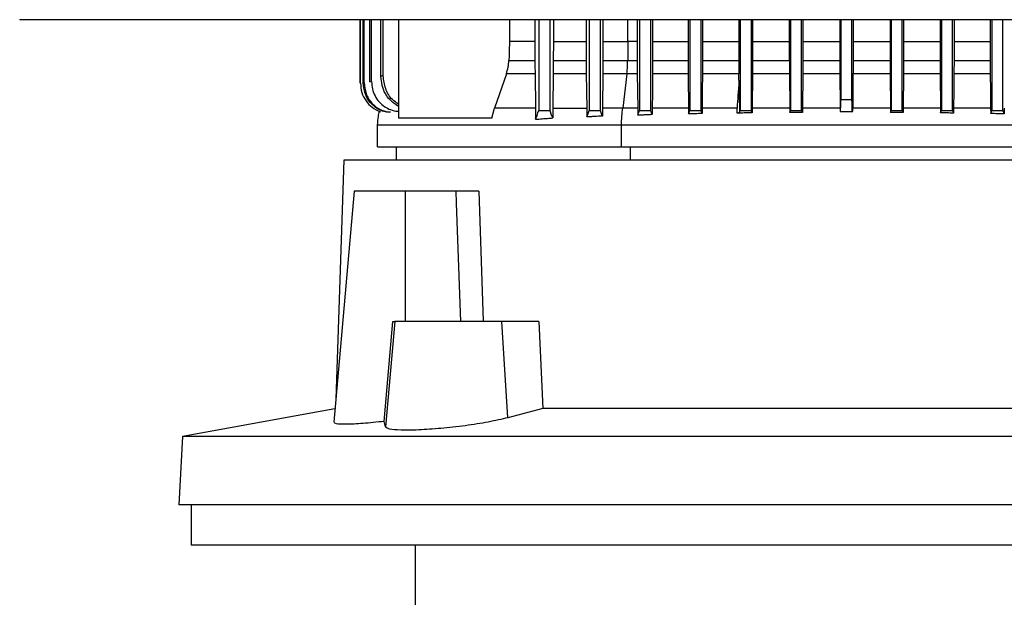
# Model space of a CAD drawing. Extents: x 0.4 to 10.6, y 0.4 to 8.1.
# Drawn here: x 8 to 8.2, y 3.7 to 3.8 of the extents above; entities that cross this region are included whole.
import ezdxf

# ---------------------------------------------------------------- set-up
doc = ezdxf.new("R2010")
doc.units = 0
doc.linetypes.add('SLD-SOLID', pattern=[0])
doc.layers.get('0').update_dxf_attribs({"linetype": 'CONTINUOUS'})

msp = doc.modelspace()

# ---------------------------------------------------------------- linework, layer by layer
at = {"color": 7, "linetype": 'SLD-SOLID'}
for p, q in [((7.960155581125193, 3.804720129996055), (7.960155581125193, 3.804656868504635)), ((8.050047056024537, 3.78787663568465), (8.050047056024537, 3.804656868504635)), ((8.05012338292058, 3.787888271105792), (8.05012338292058, 3.804656868504635)), ((8.050865739900365, 3.787999736484801), (8.050865739900365, 3.804656868504635)), ((8.051100049415824, 3.78803395831169), (8.051100049415824, 3.804656868504635)), ((8.052638760529389, 3.788248871384551), (8.052638760529389, 3.804656868504635)), ((8.053049031345461, 3.788303332977629), (8.053049031345461, 3.804656868504635)), ((8.055515875070496, 3.789763724995945), (8.055515875070496, 3.804656868504635)), ((8.056141718951805, 3.789834124182687), (8.056141718951805, 3.804656868504635)), ((8.060194988794752, 3.804656868504635), (8.060194988794752, 3.778646324536214)), ((8.089473533899833, 3.804656868504635), (8.089473533899833, 3.798896259496127)), ((8.096185790803712, 3.804656868504635), (8.096185790803712, 3.798896259496127)), ((8.097215256689013, 3.804656868504635), (8.097215256689013, 3.780650550272117)), ((8.100168013689624, 3.780650550272117), (8.100168013689624, 3.804656868504635)), ((8.101046958535978, 3.804656868504635), (8.101046958535978, 3.798896259496127)), ((8.109722142763953, 3.804656868504635), (8.109722142763953, 3.798896259496127)), ((8.11050266319176, 3.804656868504635), (8.11050266319176, 3.780650550272117)), ((8.11345541408133, 3.780650550272117), (8.11345541408133, 3.804656868504635)), ((8.114133764022752, 3.804656868504635), (8.114133764022752, 3.798896259496127)), ((8.12319493990283, 3.804656868504635), (8.12319493990283, 3.798896259496127)), ((8.123790063583465, 3.804656868504635), (8.123790063583465, 3.780650550272117)), ((8.126742820584075, 3.780650550272117), (8.126742820584075, 3.804656868504635)), ((8.127267838407914, 3.804656868504635), (8.127267838407914, 3.798896259496127)), ((8.136618243724566, 3.804656868504635), (8.136618243724566, 3.798896259496127)), ((8.13707746397517, 3.804656868504635), (8.13707746397517, 3.780650550272117)), ((8.140030220975781, 3.780650550272117), (8.140030220975781, 3.804656868504635)), ((8.140442511490745, 3.804656868504635), (8.140442511490745, 3.798896259496127)), ((8.150000001637357, 3.804656868504635), (8.150000001637357, 3.798896259496127)), ((8.150364864366876, 3.804656868504635), (8.150364864366876, 3.780650550272117)), ((8.153317621367487, 3.780650550272117), (8.153317621367487, 3.804656868504635)), ((8.153653572764325, 3.804656868504635), (8.153653572764325, 3.798896259496127)), ((8.163344911503598, 3.804656868504635), (8.163344911503598, 3.798896259496127)), ((8.163652266286343, 3.804656868504635), (8.163652266286343, 3.780650550272117)), ((8.166605023286953, 3.780650550272117), (8.166605023286953, 3.804656868504635)), ((8.166898580867974, 3.804656868504635), (8.166898580867974, 3.798896259496127)), ((8.176655660271415, 3.804656868504635), (8.176655660271415, 3.798896259496127)), ((8.176939668587748, 3.804656868504635), (8.176939668587748, 3.783536623598618)), ((8.179892424442539, 3.783536623598618), (8.179892424442539, 3.804656868504635)), ((8.180176432758872, 3.804656868504635), (8.180176432758872, 3.798896259496127)), ((8.189933511780374, 3.804656868504635), (8.189933511780374, 3.798896259496127)), ((8.190227070125275, 3.804656868504635), (8.190227070125275, 3.780650550272117)), ((8.193179825598126, 3.780650550272117), (8.193179825598126, 3.804656868504635)), ((8.193487181144748, 3.804656868504635), (8.193487181144748, 3.798896259496127)), ((8.203178519120142, 3.804656868504635), (8.203178519120142, 3.798896259496127)), ((8.203514472044741, 3.804656868504635), (8.203514472044741, 3.780650550272117)), ((8.20646722751759, 3.780650550272117), (8.20646722751759, 3.804656868504635)), ((8.206832091774869, 3.804656868504635), (8.206832091774869, 3.798896259496127)), ((8.216389581921483, 3.804656868504635), (8.216389581921483, 3.798896259496127)), ((8.216801872436445, 3.804656868504635), (8.216801872436445, 3.780650550272117)), ((8.219754629437057, 3.780650550272117), (8.219754629437057, 3.804656868504635)), ((8.096185790803712, 3.798896259496127), (8.089473533899833, 3.798896259496127)), ((8.096185790803712, 3.798896259496127), (8.096191901844229, 3.793873766405284)), ((8.101046958535978, 3.798896259496127), (8.101041489154717, 3.793873766405284)), ((8.101046958535978, 3.798896259496127), (8.109722142763953, 3.798896259496127)), ((8.109722142763953, 3.798896259496127), (8.109727526590648, 3.793873766405284)), ((8.114133764022752, 3.798896259496127), (8.11412877130265, 3.793873766405284)), ((8.120729263386535, 3.798896259496127), (8.120670035181854, 3.793873766405284)), ((8.12319493990283, 3.798896259496127), (8.120729263386535, 3.798896259496127)), ((8.12319493990283, 3.798896259496127), (8.123199889845647, 3.793873766405284)), ((8.127267838407914, 3.798896259496127), (8.127263151239838, 3.793873766405284)), ((8.127267838407914, 3.798896259496127), (8.136618243724566, 3.798896259496127)), ((8.136618243724566, 3.798896259496127), (8.13662290339296, 3.793873766405284)), ((8.140442511490745, 3.798896259496127), (8.140438016820445, 3.793873766405284)), ((8.140442511490745, 3.798896259496127), (8.150000001637357, 3.798896259496127)), ((8.150000001637357, 3.798896259496127), (8.150004477974536, 3.793873766405284)), ((8.153653572764325, 3.798896259496127), (8.153649197259316, 3.793873766405284)), ((8.153653572764325, 3.798896259496127), (8.163344911503598, 3.798896259496127)), ((8.163344911503598, 3.798896259496127), (8.163349279369807, 3.793873766405284)), ((8.166898580867974, 3.798896259496127), (8.166894261890087, 3.793873766405284)), ((8.166898580867974, 3.798896259496127), (8.176655660271415, 3.798896259496127)), ((8.176655660271415, 3.798896259496127), (8.176659976957659, 3.793873766405284)), ((8.180176432758872, 3.798896259496127), (8.180172115881659, 3.793873766405284)), ((8.180176432758872, 3.798896259496127), (8.189933511780374, 3.798896259496127)), ((8.189933511780374, 3.798896259496127), (8.189937831522139, 3.793873766405284)), ((8.193487181144748, 3.798896259496127), (8.19348281404242, 3.793873766405284)), ((8.193487181144748, 3.798896259496127), (8.203178519120142, 3.798896259496127)), ((8.203178519120142, 3.798896259496127), (8.20318289615291, 3.793873766405284)), ((8.206832091774869, 3.798896259496127), (8.206827613909931, 3.793873766405284)), ((8.206832091774869, 3.798896259496127), (8.216389581921483, 3.798896259496127)), ((8.216389581921483, 3.798896259496127), (8.216394076591783, 3.793873766405284)), ((8.08930099478191, 3.793873766405284), (8.096191901844229, 3.793873766405284)), ((8.101041489154717, 3.793873766405284), (8.109727526590648, 3.793873766405284)), ((8.11412877130265, 3.793873766405284), (8.120670035181854, 3.793873766405284)), ((8.120670035181854, 3.793873766405284), (8.123199889845647, 3.793873766405284)), ((8.127263151239838, 3.793873766405284), (8.13662290339296, 3.793873766405284)), ((8.140438016820445, 3.793873766405284), (8.150004477974536, 3.793873766405284)), ((8.153649197259316, 3.793873766405284), (8.163349279369807, 3.793873766405284)), ((8.166894261890087, 3.793873766405284), (8.176659976957659, 3.793873766405284)), ((8.180172115881659, 3.793873766405284), (8.189937831522139, 3.793873766405284)), ((8.19348281404242, 3.793873766405284), (8.20318289615291, 3.793873766405284)), ((8.206827613909931, 3.793873766405284), (8.216394076591783, 3.793873766405284)), ((8.0886403240807, 3.790392037737622), (8.08549164101011, 3.781319146992875)), ((8.096215276574203, 3.790392037737622), (8.0886403240807, 3.790392037737622)), ((8.096215276574203, 3.790392037737622), (8.09632662584344, 3.781319146992875)), ((8.101020522174707, 3.790392037737622), (8.10092022777776, 3.781319146992875)), ((8.109748163574471, 3.790392037737622), (8.101020522174707, 3.790392037737622)), ((8.109748163574471, 3.790392037737622), (8.109846930211287, 3.781319146992875)), ((8.114109625412713, 3.790392037737622), (8.11401777036272, 3.781319146992875)), ((8.120442710585706, 3.790392037737622), (8.114109625412713, 3.790392037737622)), ((8.120442710585706, 3.790392037737622), (8.119347948232495, 3.781319146992875)), ((8.123218846293328, 3.790392037737622), (8.120442710585706, 3.790392037737622)), ((8.123218846293328, 3.790392037737622), (8.123309845797648, 3.781319146992875)), ((8.136640784297509, 3.790392037737622), (8.127245160336559, 3.790392037737622)), ((8.150021662220466, 3.790392037737622), (8.14042077146411, 3.790392037737622)), ((8.150037505093003, 3.788654155591562), (8.150021662220466, 3.790392037737622)), ((8.153632401064458, 3.790392037737622), (8.153551545887394, 3.781319146992875)), ((8.163366040426181, 3.790392037737622), (8.153632401064458, 3.790392037737622)), ((8.163366040426181, 3.790392037737622), (8.163446741299474, 3.781319146992875)), ((8.16687768263717, 3.790392037737622), (8.16679784647611, 3.781319146992875)), ((8.176676545134317, 3.790392037737622), (8.16687768263717, 3.790392037737622)), ((8.176676545134317, 3.790392037737622), (8.176753095083338, 3.781687276073549)), ((8.180155547704999, 3.790392037737622), (8.180078997565008, 3.781687276073549)), ((8.189954410011179, 3.790392037737622), (8.180155547704999, 3.790392037737622)), ((8.189954410011179, 3.790392037737622), (8.190034246172237, 3.781319146992875)), ((8.193466051458286, 3.790392037737622), (8.193385351348875, 3.781319146992875)), ((8.203199690820009, 3.790392037737622), (8.193466051458286, 3.790392037737622)), ((8.203199690820009, 3.790392037737622), (8.203280547524834, 3.781319146992875)), ((8.216411318892598, 3.790392037737622), (8.206810432719521, 3.790392037737622)), ((8.050047056024537, 3.78787663568465), (8.05012338292058, 3.787888271105792)), ((8.050865739900365, 3.787999736484801), (8.051100049415824, 3.78803395831169)), ((8.052638760529389, 3.788248871384551), (8.053049043567544, 3.788303332977629)), ((8.176939668587748, 3.783536623598618), (8.179892424442539, 3.783536623598618)), ((8.084790478554444, 3.778646324536214), (8.08549164101011, 3.781319146992875)), ((8.10092022777776, 3.781319146992875), (8.109846930211287, 3.781319146992875)), ((8.11401777036272, 3.781319146992875), (8.11400023778748, 3.779195438192807)), ((8.123309845797648, 3.781319146992875), (8.123325862834841, 3.779410742372261)), ((8.127158707446382, 3.781319146992875), (8.127144523721345, 3.77957764711083)), ((8.136726733026846, 3.781319146992875), (8.13673970982138, 3.779748462915329)), ((8.14032600755883, 3.779860514954227), (8.140030220975781, 3.780650550272117)), ((8.140337801867025, 3.781319146992875), (8.14032600755883, 3.779860514954227)), ((8.149571797972891, 3.779972762546422), (8.149550772937998, 3.781319146992875)), ((8.150169586067193, 3.780128911853684), (8.150364864366876, 3.780650550272117)), ((8.153551545887394, 3.781319146992875), (8.153541343505253, 3.78005293939799)), ((8.163446738243954, 3.781319146992875), (8.16345640438229, 3.780127347427312)), ((8.16679784953163, 3.781319146992875), (8.166788516445001, 3.780160395934422)), ((8.190034247699998, 3.781319146992875), (8.190043583078266, 3.780160395934422)), ((8.193385349821114, 3.781319146992875), (8.193375688266057, 3.780127347427312)), ((8.203280549052593, 3.781319146992875), (8.203290756018015, 3.78005293939799)), ((8.203290756018015, 3.78005293939799), (8.203514472044741, 3.780650550272117)), ((8.206727757980142, 3.781319146992875), (8.206716849772821, 3.779983811307675)), ((8.216494288489681, 3.781319146992875), (8.216506085853398, 3.779860514954227)), ((8.216506085853398, 3.779860514954227), (8.216801872436445, 3.780650550272117)), ((8.220105360385382, 3.781319146992875), (8.220092389701888, 3.779748462915329)), ((8.084790478554444, 3.778646324536214), (8.060194988794752, 3.778646324536214)), ((8.054548008473594, 3.776842736482529), (8.054548008473594, 3.771025319241384)), ((8.119030510232898, 3.771025319241384), (8.119030510232898, 3.776842736482529)), ((8.05956770270788, 3.771025319241384), (8.05956770270788, 3.767526088553685)), ((8.045734653619554, 3.767526088553685), (8.043611739254755, 3.704355138309893)), ((8.31935671271418, 3.767526088553685), (8.045734653619554, 3.767526088553685)), ((8.04842090814327, 3.759323996638284), (8.043079394293338, 3.698270301935775)), ((8.061974878233316, 3.759323996638284), (8.04842090814327, 3.759323996638284)), ((8.061974890455398, 3.72487523014893), (8.061974878233316, 3.759323996638284)), ((8.075315365233983, 3.759323996638284), (8.061974878233316, 3.759323996638284)), ((8.075315365233983, 3.759323996638284), (8.075424056200598, 3.756178032980725)), ((8.081379986286075, 3.759323996638284), (8.08249375397529, 3.72487523014893)), ((8.075424056200598, 3.756178032980725), (8.076544735476638, 3.72487523014893)), ((8.056387113894758, 3.698507019201197), (8.058628130228568, 3.72487523014893)), ((8.059186911551256, 3.72487523014893), (8.056753727437385, 3.697044280543323)), ((8.058628130228568, 3.72487523014893), (8.059186911551256, 3.72487523014893)), ((8.087458296068922, 3.72487523014893), (8.059186911551256, 3.72487523014893)), ((8.08902925514329, 3.699481363501044), (8.087458296068922, 3.72487523014893)), ((8.09721190783881, 3.72487523014893), (8.087458296068922, 3.72487523014893)), ((8.09721190783881, 3.72487523014893), (8.098264314570208, 3.701903486631582)), ((8.043395102868468, 3.701878749139574), (8.003138146809148, 3.694486247871713)), ((8.098264314570208, 3.701903486631582), (8.08902925514329, 3.699481363501044)), ((8.266827051763528, 3.701903486631582), (8.098264314570208, 3.701903486631582)), ((8.056753727437385, 3.697044280543323), (8.056387113894758, 3.698507019201197)), ((8.003138146809148, 3.694486247871713), (8.002194638819743, 3.676482829182075)), ((8.361953219524587, 3.694486247871713), (8.003138146809148, 3.694486247871713)), ((8.362896727513991, 3.676482829182075), (8.002194638819743, 3.676482829182075)), ((8.00546234662646, 3.676482829182075), (8.00546234662646, 3.665820090136724)), ((8.182545683166866, 3.665820090136724), (8.00546234662646, 3.665820090136724)), ((8.064599484580308, 3.665820090136724), (8.064599484580308, 3.647775458589848)), ((8.359629019707274, 3.665820090136724), (8.182545683166866, 3.665820090136724))]:
    msp.add_line(p, q, dxfattribs=at)
at = {"color": 8, "linetype": 'SLD-SOLID'}
for p, q in [((8.120729263386535, 3.798896259496127), (8.120729263386535, 3.804656868504635)), ((8.176765362615235, 3.781319146992875), (8.166797854114911, 3.781319146992875)), ((8.190034249991637, 3.781319146992875), (8.180066730606022, 3.781319146992875)), ((8.121437074654283, 3.767526088553685), (8.121437074654283, 3.771025319241384))]:
    msp.add_line(p, q, dxfattribs=at)
at = {"color": 7, "linetype": 'SLD-SOLID', "flags": 128}
for points in [[(8.089473533899833, 3.798896259496127), (8.089387239896709, 3.796384964062381), (8.089344108172748, 3.795129414122157), (8.08930099478191, 3.793873766405284)], [(8.14042077146411, 3.790392037737622), (8.140379271387966, 3.785855690141897), (8.140358533571975, 3.78358746745571), (8.140337801867025, 3.781319146992875)], [(8.206810432719521, 3.790392037737622), (8.206769082363872, 3.785855690141897), (8.206727759507903, 3.781319146992875)], [(8.216411318892598, 3.790392037737622), (8.21645281896874, 3.785855690141897), (8.216473559840253, 3.78358746745571), (8.216494288489681, 3.781319146992875)], [(8.096353104981997, 3.778348203535689), (8.096737458875241, 3.779374467235759), (8.096976357782127, 3.780012459865614), (8.097215256689013, 3.780650550272117)], [(8.100898118033173, 3.778700786129292), (8.10051377025097, 3.779727049829361), (8.100168013689624, 3.780650550272117)], [(8.109867255532043, 3.778953538765027), (8.110032693620889, 3.779395391438485), (8.110198137820774, 3.779837146335295), (8.11050266319176, 3.780650550272117)], [(8.11400023778748, 3.779195438192807), (8.113834805809676, 3.779637193089616), (8.113669361609789, 3.780079045763074), (8.11345541408133, 3.780650550272117)], [(8.123325862834841, 3.779410742372261), (8.123472766137802, 3.779803022285054), (8.123631414860634, 3.780226786278585), (8.123790063583465, 3.780650550272117)], [(8.127144523721345, 3.77957764711083), (8.126997620418384, 3.779969927023624), (8.12687021744571, 3.780310189759546), (8.126742820584075, 3.780650550272117)], [(8.13673970982138, 3.779748462915329), (8.13687381354998, 3.780106618777882), (8.136975638762575, 3.780378535636675), (8.13707746397517, 3.780650550272117)], [(8.153541340449731, 3.78005293939799), (8.153468454069499, 3.780247612704664), (8.153393037718493, 3.780449130376714), (8.153317621367487, 3.780650550272117)], [(8.163456405910049, 3.780127347427312), (8.163517462843604, 3.780290438876599), (8.163584864564973, 3.780470445686034), (8.163652266286343, 3.780650550272117)], [(8.166788514917242, 3.780160395934422), (8.16672806144894, 3.780321922957336), (8.166666541604066, 3.780486187726402), (8.166605023286953, 3.780650550272117)], [(8.190043583078266, 3.780160395934422), (8.190104033491048, 3.780321922957336), (8.19016555180816, 3.780486187726402), (8.190227070125275, 3.780650550272117)], [(8.193375688266057, 3.780127347427312), (8.193315231742234, 3.780288874450227), (8.193254779037812, 3.780450303696493), (8.193179825598126, 3.780650550272117)], [(8.206716849772821, 3.779983811307675), (8.206653999248875, 3.780151693812726), (8.20659115178045, 3.78031947854113), (8.20646722751759, 3.780650550272117)], [(8.220092389701888, 3.779748462915329), (8.219958276806727, 3.780106618777882), (8.219856454649651, 3.780378535636675), (8.219754629437057, 3.780650550272117)]]:
    msp.add_lwpolyline(points, dxfattribs=at)
at = {"color": 7, "linetype": 'SLD-SOLID'}
for points, knots in [([(8.392143788538334, 3.804656868504635), (8.376252418760041, 3.804656868504635), (8.344405906166624, 3.804656868504635), (8.296162199666128, 3.804656868504635), (8.247600285084415, 3.804656868504635), (8.198824944973687, 3.804656868504635), (8.150277126131853, 3.804656868504636), (8.102090557670113, 3.804656868504635), (8.054407590399265, 3.804656868504636), (8.007036415095513, 3.804656868504635), (7.97576191857328, 3.804656868504635), (7.960155581125193, 3.804656868504635)], [0, 0, 0, 0, 0.1114067045076333, 0.2232604909199921, 0.3354349152158509, 0.4478008649967626, 0.5602277025844973, 0.6705795846335469, 0.7807399981430787, 0.890586709352301, 1, 1, 1, 1]), ([(8.114133764022752, 3.798896259496127), (8.11534837908717, 3.798896259496127), (8.117517353199371, 3.798896259496127), (8.119747838930426, 3.798896259496127), (8.120729263386535, 3.798896259496127)], [0, 0, 0, 0, 0.5599951873956783, 1, 1, 1, 1]), ([(8.0886403240807, 3.790392037737622), (8.08881155193316, 3.790953093897011), (8.089070157039256, 3.791800455967721), (8.089248565176451, 3.792974881789329), (8.089283483074029, 3.793573535177615), (8.08930099478191, 3.793873766405284)], [0, 0, 0, 0, 0.494146891766831, 0.7463091286587935, 1, 1, 1, 1]), ([(8.096191901844229, 3.793873766405284), (8.096192506925123, 3.793579765082243), (8.096194021904108, 3.792843655529592), (8.096201078005308, 3.79167000579596), (8.096210522910724, 3.790819899878527), (8.096215276574203, 3.790392037737622)], [0, 0, 0, 0, 0.2482908607415601, 0.6216614011675607, 1, 1, 1, 1]), ([(8.101041489154717, 3.793873766405284), (8.101040949896829, 3.793579684837361), (8.101039871389874, 3.792991526511944), (8.101034312841334, 3.791819117237882), (8.101026044426373, 3.790963488876388), (8.101020522174707, 3.790392037737622)], [0, 0, 0, 0, 0.2493238462556006, 0.4986436142062379, 1, 1, 1, 1]), ([(8.109727526590648, 3.793873766405284), (8.109728058340538, 3.793579694576473), (8.109729121892325, 3.79299152215698), (8.10973458356337, 3.791819461076336), (8.109742726862816, 3.790963501858214), (8.109748163574471, 3.790392037737622)], [0, 0, 0, 0, 0.2494393779385339, 0.498903152444636, 1, 1, 1, 1]), ([(8.11412877130265, 3.793873766405284), (8.114128275977274, 3.793579670006269), (8.114127285302885, 3.792991463172343), (8.114122231818682, 3.791820936080673), (8.11411466793931, 3.790963593018075), (8.114109625412713, 3.790392037737622)], [0, 0, 0, 0, 0.2499954877106517, 0.5000029065806544, 1, 1, 1, 1]), ([(8.120442710585706, 3.790392037737622), (8.120510017704783, 3.791034587678502), (8.12063032827697, 3.792183137075732), (8.120657891888388, 3.793356732701631), (8.120670035181854, 3.793873766405284)], [0, 0, 0, 0, 0.5594447591283643, 1, 1, 1, 1]), ([(8.123199889845647, 3.793873766405284), (8.123201000709981, 3.793349815066791), (8.12320280136826, 3.792500514854432), (8.12321006884447, 3.791339547180082), (8.12321591567855, 3.790708392206899), (8.123218846293328, 3.790392037737622)], [0, 0, 0, 0, 0.4454402184327579, 0.7220374189632532, 0.9999999999999999, 0.9999999999999999, 0.9999999999999999, 0.9999999999999999]), ([(8.127263151239838, 3.793873766405284), (8.127262687344645, 3.793579634084844), (8.127261759591761, 3.792991393221066), (8.127257014573892, 3.79182199036506), (8.127249898981814, 3.790963650912079), (8.127245160336559, 3.790392037737622)], [0, 0, 0, 0, 0.250416763148537, 0.500813283079519, 1, 1, 1, 1]), ([(8.13662290339296, 3.793873766405284), (8.13662336348784, 3.793579636789526), (8.136624283662922, 3.792991386943667), (8.136629006395596, 3.791822084180828), (8.13663607648521, 3.790963649751716), (8.136640784297509, 3.790392037737622)], [0, 0, 0, 0, 0.2504497370647429, 0.5008914822946222, 1, 1, 1, 1]), ([(8.140438016820445, 3.793873766405284), (8.140437574049633, 3.793579619416668), (8.140436688532663, 3.792991341815918), (8.140432136353335, 3.79182262565731), (8.140425312626283, 3.790963669507989), (8.14042077146411, 3.790392037737622)], [0, 0, 0, 0, 0.2506684527224953, 0.5013229496056953, 1, 1, 1, 1]), ([(8.150004477974536, 3.793873766405284), (8.150004920698603, 3.793579620962075), (8.15000580610617, 3.792991357027173), (8.15001033445055, 3.791822697535136), (8.150017135977855, 3.790963687178484), (8.150021662220466, 3.790392037737622)], [0, 0, 0, 0, 0.2506872370376912, 0.5013515044826453, 1, 1, 1, 1]), ([(8.153649197259316, 3.793873766405284), (8.153648764047006, 3.793579630015112), (8.153647897609314, 3.792991348360743), (8.153643473900392, 3.791823034289665), (8.153636824478035, 3.790963697032056), (8.153632401064458, 3.790392037737622)], [0, 0, 0, 0, 0.2508000379770918, 0.5016076425323012, 1, 1, 1, 1]), ([(8.163349279369807, 3.793873766405284), (8.163349710300196, 3.793579630657529), (8.163350572166749, 3.79299135522147), (8.163354992445452, 3.791823072736783), (8.163361626987179, 3.790963706518844), (8.163366040426181, 3.790392037737622)], [0, 0, 0, 0, 0.2508095762495973, 0.5016225126048407, 1, 1, 1, 1]), ([(8.166894261890087, 3.793873766405284), (8.16689383513838, 3.793579634946533), (8.166892981576675, 3.792991331855629), (8.166888612754754, 3.791823209001953), (8.166882048460403, 3.790963691309324), (8.16687768263717, 3.790392037737622)], [0, 0, 0, 0, 0.2508621519043912, 0.5017585673532992, 1, 1, 1, 1]), ([(8.176659976957659, 3.793873766405284), (8.176660403404403, 3.793579635161684), (8.176661256353883, 3.792991334056206), (8.17666562206181, 3.791823220304194), (8.176672182138336, 3.790963694090017), (8.176676545134317, 3.790392037737622)], [0, 0, 0, 0, 0.2508650300371105, 0.5017629976648575, 1, 1, 1, 1]), ([(8.180172115881659, 3.793873766405284), (8.180171689513779, 3.793579635161662), (8.18017083672204, 3.792991334056026), (8.18016647096472, 3.791823220303671), (8.18015991077576, 3.790963694089891), (8.180155547704999, 3.790392037737622)], [0, 0, 0, 0, 0.2508650298725641, 0.5017629974348902, 1, 1, 1, 1]), ([(8.189937831522139, 3.793873766405284), (8.189938257952788, 3.793579634946413), (8.189939110872329, 3.7929913318548), (8.189943480003457, 3.791823209002154), (8.189950044231828, 3.790963691309404), (8.189954410011179, 3.790392037737622)], [0, 0, 0, 0, 0.2508621516071775, 0.5017585671556263, 1, 1, 1, 1]), ([(8.19348281404242, 3.793873766405284), (8.193482382785373, 3.793579630657688), (8.193481520265498, 3.792991355222417), (8.193477100407582, 3.791823072734261), (8.193470465284213, 3.790963706518172), (8.193466051458286, 3.790392037737622)], [0, 0, 0, 0, 0.2508095761849981, 0.5016225120746863, 1, 1, 1, 1]), ([(8.20318289615291, 3.793873766405284), (8.203183328556802, 3.793579630014208), (8.20318419337763, 3.792991348355147), (8.203188621020413, 3.791823034300791), (8.203195268619409, 3.790963697035071), (8.203199690820009, 3.790392037737622)], [0, 0, 0, 0, 0.2508000376911904, 0.5016076444180241, 1, 1, 1, 1]), ([(8.206827613909931, 3.793873766405284), (8.206827172005449, 3.793579620961076), (8.20682628823697, 3.792991357021228), (8.206821755734747, 3.791822697551257), (8.206814957062281, 3.79096368718278), (8.206810432719521, 3.790392037737622)], [0, 0, 0, 0, 0.2506872374918633, 0.5013515079026752, 1, 1, 1, 1]), ([(8.216394076591783, 3.793873766405284), (8.216394519340254, 3.793579619416518), (8.216395404812545, 3.79299134181547), (8.216399957437448, 3.791822625666833), (8.216406779102616, 3.790963669510417), (8.216411318892598, 3.790392037737622)], [0, 0, 0, 0, 0.2506684542209734, 0.5013229526025681, 1, 1, 1, 1]), ([(8.127245160336559, 3.790392037737622), (8.127230734667648, 3.788880030844603), (8.127201883135216, 3.785855996660563), (8.127173099407377, 3.782831437015952), (8.127158707446382, 3.781319146992875)], [0, 0, 0, 0, 0.4999966273528151, 1, 1, 1, 1]), ([(8.136640784297509, 3.790392037737622), (8.136655123513929, 3.788879987700764), (8.13667663209855, 3.786611937953688), (8.136705267514792, 3.783587564700963), (8.13671957574131, 3.78207529445552), (8.136726729971324, 3.781319146992875)], [0, 0, 0, 0, 0.5000042890140676, 0.7499980646085077, 1, 1, 1, 1]), ([(8.05012338292058, 3.787888271105792), (8.05019449791272, 3.787057997808034), (8.050337672945698, 3.785386417692355), (8.05146045206746, 3.78317841584608), (8.053138106954531, 3.781331998131385), (8.054626122679098, 3.780683472767825), (8.055406328558208, 3.780343433819952)], [0, 0, 0, 0, 0.2527405300310642, 0.5088397345390863, 0.7424717223274842, 1, 1, 1, 1]), ([(8.05731293653291, 3.780191684461863), (8.056837823234243, 3.780285840967368), (8.055909063600687, 3.780469899720924), (8.05427391203735, 3.781259529136974), (8.05254771752631, 3.782752054208191), (8.051140527154667, 3.785182233813363), (8.050957480452839, 3.787059084225177), (8.050865739900365, 3.787999736484801)], [0, 0, 0, 0, 0.131663454053545, 0.2573779805426581, 0.4906106463978033, 0.7447008864007488, 1, 1, 1, 1]), ([(8.051100049415824, 3.78803395831169), (8.051198930299554, 3.787059600161769), (8.051398397538582, 3.785094078387964), (8.05296816707244, 3.782560236558639), (8.055260028504328, 3.780706309396002), (8.057120848667166, 3.780358816509156), (8.05804149478321, 3.780186893406098)], [0, 0, 0, 0, 0.2533820424709783, 0.511134351991802, 0.7581323176234717, 0.9999999999999999, 0.9999999999999999, 0.9999999999999999, 0.9999999999999999]), ([(8.053049031345461, 3.788303332977629), (8.05309445691303, 3.787645655733584), (8.05318552427636, 3.786327170665742), (8.053903882976723, 3.78449181087728), (8.05500465178997, 3.782884685833256), (8.056414581650063, 3.781642960174027), (8.05810758581966, 3.78081677041554), (8.059398463773904, 3.780433221606628), (8.060126823962491, 3.780480403276196), (8.060194988794752, 3.780484818853327)], [0, 0, 0, 0, 0.1684808818649476, 0.337763741968085, 0.4983929655941702, 0.665663717689112, 0.812642434142074, 0.9824658221996176, 1, 1, 1, 1]), ([(8.056141718951805, 3.789834124182687), (8.056035099665834, 3.789822280388958), (8.055821386743123, 3.789798540108289), (8.05561786287319, 3.789775347192825), (8.055515875070496, 3.789763724995945)], [0, 0, 0, 0, 0.49889021505378, 0.9999999999999999, 0.9999999999999999, 0.9999999999999999, 0.9999999999999999]), ([(8.060194988794752, 3.781729711138892), (8.059363141799578, 3.782281908220233), (8.057582494606807, 3.783463938315251), (8.055870727000627, 3.786392656754691), (8.055633782597443, 3.788643611828307), (8.055515875070496, 3.789763724995945)], [0, 0, 0, 0, 0.3057759906949153, 0.654542437018029, 0.9999999999999999, 0.9999999999999999, 0.9999999999999999, 0.9999999999999999]), ([(8.060194988794752, 3.782350495078653), (8.059624798159884, 3.782725473929957), (8.058107976010184, 3.783722993342843), (8.056528820396545, 3.786408946952633), (8.056271714682554, 3.788683887150469), (8.056141718951805, 3.789834124182687)], [0, 0, 0, 0, 0.2294580675847155, 0.6104047629980767, 1, 1, 1, 1]), ([(8.150037505093003, 3.788654155591562), (8.150024548574011, 3.788007510639697), (8.149998646408077, 3.786714763347575), (8.149709812796848, 3.784271288828351), (8.149612893051803, 3.782472064885852), (8.149550788215599, 3.781319146992875)], [0, 0, 0, 0, 0.2644438214999767, 0.5286657433512089, 1, 1, 1, 1]), ([(8.150037505093003, 3.788654155591562), (8.150068577453945, 3.78735939690417), (8.150131113199288, 3.784753585916538), (8.15015670843061, 3.781676882544093), (8.150169586067193, 3.780128911853684)], [0, 0, 0, 0, 0.4968736004020645, 1, 1, 1, 1]), ([(8.176753094701398, 3.781687276073549), (8.176760670938135, 3.781424819469857), (8.176775837779068, 3.780899408543745), (8.176808133311349, 3.780450036623858), (8.176842416478715, 3.780335909338195), (8.176875220552311, 3.780560086163973), (8.176903778139305, 3.781077759445171), (8.17692579207802, 3.781853595975716), (8.176937878715266, 3.782716661928933), (8.176939152028496, 3.783299981719269), (8.176939668587748, 3.783536623598618)], [0, 0, 0, 0, 0.1332842617579714, 0.2668212817710203, 0.3942603846327383, 0.5172873918257149, 0.6410389993681973, 0.7699139133341076, 0.9066583975673793, 1, 1, 1, 1]), ([(8.179995427367222, 3.780412170803674), (8.179993414362379, 3.780404272411405), (8.179980601330094, 3.78035399813839), (8.179956836610774, 3.780578351073154), (8.179928324682407, 3.781072630230096), (8.179906297163571, 3.781855103948007), (8.17989421463383, 3.782716415024657), (8.179892941093803, 3.783299910462046), (8.179892424442539, 3.783536623598618)], [0, 0, 0, 0, 0.03647523167862535, 0.2321694964170451, 0.4290163546864389, 0.6340110318754808, 0.8515251516217465, 1, 1, 1, 1]), ([(8.055035657284678, 3.780459005818188), (8.054934783795504, 3.780012264027529), (8.054666161335003, 3.778822606764767), (8.054593428543551, 3.777603833976505), (8.054548008473594, 3.776842736482529)], [0, 0, 0, 0, 0.3755214250710116, 1, 1, 1, 1]), ([(8.058041458116966, 3.780186893406098), (8.057972760446887, 3.780186227415316), (8.05783536521868, 3.780184895434838), (8.057589001458032, 3.780185648327322), (8.057420181386048, 3.780189338909314), (8.057312887644587, 3.780191684461863)], [0, 0, 0, 0, 0.2671038198805739, 0.5342072044829125, 1, 1, 1, 1]), ([(8.096326619732402, 3.781319146992875), (8.094434850254139, 3.781319146992875), (8.090651313001501, 3.781319146992875), (8.087211571897825, 3.781319146992875), (8.085491702120516, 3.781319146992875)], [0, 0, 0, 0, 0.5000002251710669, 0.9999999999999999, 0.9999999999999999, 0.9999999999999999, 0.9999999999999999]), ([(8.096326631954483, 3.781319146992875), (8.096332278830472, 3.780835494234194), (8.096343625448318, 3.779863660775756), (8.096349935337813, 3.778854922577936), (8.096353104981997, 3.778348203535689)], [0, 0, 0, 0, 0.4976704130548779, 0.9999999999999999, 0.9999999999999999, 0.9999999999999999, 0.9999999999999999]), ([(8.10092022777776, 3.781319146992875), (8.100915662598416, 3.780890267017107), (8.100906504421669, 3.780029893672741), (8.100900915081205, 3.779144718220271), (8.100898111922133, 3.778700786129292)], [0, 0, 0, 0, 0.4984812448872785, 1, 1, 1, 1]), ([(8.109846930211287, 3.781319146992875), (8.109851029656332, 3.780930932676493), (8.109859248931711, 3.780152573572213), (8.109864582256062, 3.779353877337849), (8.109867255532043, 3.778953538765027)], [0, 0, 0, 0, 0.4987599094646993, 1, 1, 1, 1]), ([(8.11050266319176, 3.780650550272117), (8.110899414339803, 3.780650201493402), (8.111883664544019, 3.780649336251993), (8.112867914921647, 3.780650096487474), (8.11345541408133, 3.780650550272117)], [0, 0, 0, 0, 0.4030998889775389, 0.9999999999999999, 0.9999999999999999, 0.9999999999999999, 0.9999999999999999]), ([(8.119347948232495, 3.781319146992875), (8.118449937859213, 3.781319146992875), (8.116653914616982, 3.781319146992875), (8.114896477780103, 3.781319146992875), (8.114017758140639, 3.781319146992875)], [0, 0, 0, 0, 0.4999993052243892, 1, 1, 1, 1]), ([(8.119030510232898, 3.776842736482529), (8.119054507136495, 3.777598535715483), (8.119102450127757, 3.779108533698177), (8.119266173375651, 3.780582796763614), (8.119347948232495, 3.781319146992875)], [0, 0, 0, 0, 0.5005299620371194, 1, 1, 1, 1]), ([(8.123309839686609, 3.781319146992875), (8.122644824287308, 3.781319146992875), (8.121314796583611, 3.781319146992875), (8.120003563332478, 3.781319146992875), (8.119347948232495, 3.781319146992875)], [0, 0, 0, 0, 0.5000011634724009, 1, 1, 1, 1]), ([(8.123790063583465, 3.780650550272117), (8.124142360983274, 3.780650216857334), (8.125126613164271, 3.780649285359607), (8.126110865623954, 3.780650055677348), (8.126742820584075, 3.780650550272117)], [0, 0, 0, 0, 0.3579340809321657, 0.9999999999999999, 0.9999999999999999, 0.9999999999999999, 0.9999999999999999]), ([(8.136726711638202, 3.781319146992875), (8.135111584667559, 3.781319146992875), (8.131881330329259, 3.781319146992875), (8.128732907054939, 3.781319146992875), (8.127158695224301, 3.781319146992875)], [0, 0, 0, 0, 0.4999999385476602, 1, 1, 1, 1]), ([(8.140325995336749, 3.779860514954227), (8.140019880795114, 3.779850997431889), (8.139407650990284, 3.779831962364777), (8.138210647669627, 3.779794648639673), (8.137323347468731, 3.779766788453372), (8.13673970982138, 3.779748462915329)], [0, 0, 0, 0, 0.2549718865151239, 0.5099443740387811, 1, 1, 1, 1]), ([(8.13707746397517, 3.780650550272117), (8.137399072732604, 3.780650289170727), (8.138052002645276, 3.780649759082838), (8.139036255341821, 3.780649574294572), (8.13969889872463, 3.780650224945902), (8.140030220975781, 3.780650550272117)], [0, 0, 0, 0, 0.3267544248793122, 0.6633766437345334, 1, 1, 1, 1]), ([(8.149550788215599, 3.781319146992875), (8.148002642075761, 3.781319146992875), (8.144906351509901, 3.781319146992875), (8.141860643037992, 3.781319146992875), (8.140337789644944, 3.781319146992875)], [0, 0, 0, 0, 0.5000002767523544, 1, 1, 1, 1]), ([(8.150169586067193, 3.780128911853684), (8.150155286709948, 3.780113452926326), (8.150126851868883, 3.780082712233938), (8.149955576709878, 3.780028315992476), (8.149719165480485, 3.779994093469227), (8.149571810194974, 3.779972762546422)], [0, 0, 0, 0, 0.2759218487220958, 0.5486815791751485, 1, 1, 1, 1]), ([(8.153541349616292, 3.78005293939799), (8.153195468368827, 3.780046005865153), (8.152503706005358, 3.780032138802111), (8.151179359693671, 3.780005337107542), (8.15020361840717, 3.779985565072254), (8.149571819361533, 3.779972762546422)], [0, 0, 0, 0, 0.2606248622410693, 0.5212496254211889, 1, 1, 1, 1]), ([(8.150364864366876, 3.780650550272117), (8.150717957220499, 3.780650216601434), (8.151702209402739, 3.780649286488875), (8.152686461861528, 3.780650056497882), (8.153317621367487, 3.780650550272117)], [0, 0, 0, 0, 0.3587422613769072, 1, 1, 1, 1]), ([(8.163446751993796, 3.781319146992875), (8.161789297782237, 3.781319146992875), (8.158474389959425, 3.781319146992875), (8.155192499824336, 3.781319146992875), (8.153551555053955, 3.781319146992875)], [0, 0, 0, 0, 0.5000000905461729, 0.9999999999999999, 0.9999999999999999, 0.9999999999999999, 0.9999999999999999]), ([(8.166788521028282, 3.780160395934422), (8.166494073560813, 3.78015750452836), (8.165905177612224, 3.780151721706281), (8.164794086788593, 3.78014059128964), (8.163978357970601, 3.780132514999514), (8.163456418132132, 3.780127347427312)], [0, 0, 0, 0, 0.2647891152389132, 0.5295791420247588, 1, 1, 1, 1]), ([(8.163652266286343, 3.780650550272117), (8.163945117506547, 3.780650283037954), (8.164530819350649, 3.780649748570174), (8.165515072004826, 3.780649638659388), (8.166206472971556, 3.780650216932869), (8.166605023286953, 3.780650550272117)], [0, 0, 0, 0, 0.297536793278493, 0.5950729807083868, 0.9999999999999999, 0.9999999999999999, 0.9999999999999999, 0.9999999999999999]), ([(8.176751252986564, 3.78038723775837), (8.177306184862982, 3.780386699986331), (8.178416047151712, 3.780385624443674), (8.17952590944044, 3.780386699987277), (8.180080839852753, 3.78038723775837)], [0, 0, 0, 0, 0.5000006595876175, 1, 1, 1, 1]), ([(8.180078997565008, 3.78168727607355), (8.18007146325208, 3.781420035672115), (8.180056380419508, 3.780885050960087), (8.180034104773029, 3.780628869867042), (8.180022956458927, 3.780500658670344)], [0, 0, 0, 0, 0.4995290434026987, 1, 1, 1, 1]), ([(8.193375688266057, 3.780127347427312), (8.193087743621913, 3.78013021472426), (8.192511852749734, 3.780135949333928), (8.191401478382492, 3.780147014540536), (8.1905782270918, 3.780155127279238), (8.190043583078266, 3.780160395934422)], [0, 0, 0, 0, 0.2595708753365454, 0.5191431784880051, 1, 1, 1, 1]), ([(8.190227070125275, 3.780650550272117), (8.190517021402098, 3.780650282638549), (8.191096924122448, 3.780649747371259), (8.192081176265974, 3.780649643141294), (8.1927754766694, 3.780650216410014), (8.193179825598126, 3.780650550272117)], [0, 0, 0, 0, 0.2945906058720744, 0.5891813811127458, 1, 1, 1, 1]), ([(8.203280556691395, 3.781319146992875), (8.201639612515613, 3.781319146992875), (8.198357725417186, 3.781319146992875), (8.195042813533009, 3.781319146992875), (8.193385358223795, 3.781319146992875)], [0, 0, 0, 0, 0.5000001909169448, 1, 1, 1, 1]), ([(8.206716849772821, 3.779983811307675), (8.206423080915123, 3.779989733367943), (8.205835541839578, 3.780001577515899), (8.204694293020406, 3.780024765114407), (8.203844923798869, 3.780041815159596), (8.203290756018015, 3.78005293939799)], [0, 0, 0, 0, 0.2579136755514328, 0.5158285452397068, 1, 1, 1, 1]), ([(8.203514472044741, 3.780650550272117), (8.203815906730595, 3.780650284322643), (8.204418776017729, 3.78064975242377), (8.20540302816818, 3.780649624669485), (8.20608584515139, 3.78065021855934), (8.20646722751759, 3.780650550272117)], [0, 0, 0, 0, 0.3062577450893414, 0.6125154042497554, 0.9999999999999999, 0.9999999999999999, 0.9999999999999999, 0.9999999999999999]), ([(8.216494291545201, 3.781319146992875), (8.214880611963142, 3.781319146992875), (8.211653254772537, 3.781319146992875), (8.208369593648985, 3.781319146992875), (8.206727764091184, 3.781319146992875)], [0, 0, 0, 0, 0.5000003057482073, 1, 1, 1, 1]), ([(8.220092389701888, 3.779748462915329), (8.219788933023064, 3.779757980431619), (8.219182018931127, 3.779777015487231), (8.217988035561834, 3.77981432959878), (8.217094094545077, 3.779842189507502), (8.216506085853398, 3.779860514954227)], [0, 0, 0, 0, 0.2549700563229907, 0.5099407296112308, 0.9999999999999999, 0.9999999999999999, 0.9999999999999999, 0.9999999999999999]), ([(8.216801872436445, 3.780650550272117), (8.217123481193878, 3.780650289170845), (8.217776412125056, 3.780649759082368), (8.218760664821605, 3.780649574293224), (8.21942330820441, 3.78065022494612), (8.219754629437057, 3.780650550272117)], [0, 0, 0, 0, 0.3267544248792091, 0.6633776785366016, 1, 1, 1, 1]), ([(8.096353104981997, 3.778348203535689), (8.096931328420345, 3.778393896334131), (8.097965964278483, 3.778475656090984), (8.09948386464895, 3.77859306038152), (8.100426644353934, 3.778664874841462), (8.100898087477972, 3.778700786129292)], [0, 0, 0, 0, 0.3877697596155554, 0.6938502858818966, 1, 1, 1, 1]), ([(8.11400023778748, 3.779195438192807), (8.113305348508622, 3.779155210325558), (8.112262888875001, 3.779094861246893), (8.110889621232719, 3.779014177750918), (8.110208052350561, 3.778973752249748), (8.109867255532043, 3.778953538765027)], [0, 0, 0, 0, 0.4999004789907709, 0.7499411575780925, 1, 1, 1, 1]), ([(8.127144505388223, 3.77957764711083), (8.126504483987588, 3.779549854880139), (8.125544366893015, 3.779508162843348), (8.124274088736328, 3.779452489669138), (8.123641945301756, 3.7794246584534), (8.123325862834841, 3.779410742372261)], [0, 0, 0, 0, 0.4999251071019593, 0.7499540497545631, 1, 1, 1, 1]), ([(8.054704719996582, 3.776842736482529), (8.05465530337633, 3.776842736482529), (8.054331824488735, 3.776842736482529), (8.055792627702067, 3.776842736482528), (8.059186651241177, 3.776842736482529), (8.064811461223226, 3.776842736482529), (8.072330448083342, 3.776842736482528), (8.081673088495057, 3.776842736482529), (8.092686717880785, 3.776842736482529), (8.105095278634503, 3.776842736482529), (8.114385432940692, 3.776842736482529), (8.119030510232898, 3.776842736482529)], [0, 0, 0, 0, 0.02204212194783868, 0.1442867005389276, 0.2665313383305455, 0.3887758966795897, 0.511020234964812, 0.6332650024742035, 0.7555100419571218, 0.8777550173175025, 1, 1, 1, 1]), ([(8.119030510232898, 3.776842736482529), (8.123871680619219, 3.776842736482529), (8.133554020896813, 3.776842736482529), (8.149117481008652, 3.776842736482529), (8.165109259720165, 3.776842736482529), (8.181348214698001, 3.776842736482529), (8.197531776226585, 3.776842736482529), (8.213389601099298, 3.776842736482529), (8.22864874578593, 3.776842736482529), (8.243048391870465, 3.776842736482529), (8.256342209294234, 3.776842736482529), (8.268302537201059, 3.776842736482529), (8.278726083287486, 3.776842736482529), (8.287428618252259, 3.776842736482529), (8.29428265337261, 3.776842736482529), (8.299092595019111, 3.776842736482529), (8.30188776128308, 3.776842736482529), (8.302052963336486, 3.776842736482529), (8.302127379526684, 3.776842736482529)], [0, 0, 0, 0, 0.06321246942691038, 0.1264249323898411, 0.189637444442067, 0.2528498048659651, 0.3160619329591523, 0.3792741812376828, 0.4424864843187689, 0.5056987481024635, 0.568911250743535, 0.6321237811394037, 0.6953360554864155, 0.7585483180415347, 0.821760605203314, 0.8849728690226171, 0.9481853846220258, 0.9999999999999999, 0.9999999999999999, 0.9999999999999999, 0.9999999999999999]), ([(8.054705135547339, 3.771025319241384), (8.054655692201294, 3.771025319241384), (8.054332172498949, 3.771025319241384), (8.055792725375827, 3.771025319241385), (8.059186670669337, 3.771025319241384), (8.064811629045293, 3.771025319241384), (8.072330904189275, 3.771025319241384), (8.081673754301459, 3.771025319241384), (8.092687256561247, 3.771025319241384), (8.105095608783897, 3.771025319241384), (8.114385374310672, 3.771025319241384), (8.119030510232898, 3.771025319241385)], [0, 0, 0, 0, 0.02205092222308606, 0.1442844864878596, 0.2665314118747825, 0.3887842010853364, 0.5110177682061787, 0.6332657175617116, 0.7555195229100737, 0.8777530990270669, 1, 1, 1, 1]), ([(8.119030510232898, 3.771025319241384), (8.123871997609955, 3.771025319241384), (8.133554207956207, 3.771025319241385), (8.149117705515227, 3.771025319241384), (8.165109503305679, 3.771025319241385), (8.181348466144037, 3.771025319241384), (8.197532046154848, 3.771025319241384), (8.213389865309216, 3.771025319241385), (8.22864891613748, 3.771025319241384), (8.243048397267389, 3.771025319241384), (8.256342070100875, 3.771025319241384), (8.268302495908895, 3.771025319241385), (8.27872620676177, 3.771025319241384), (8.287428792402622, 3.771025319241385), (8.29428265860584, 3.771025319241384), (8.299092317497475, 3.771025319241384), (8.3018872148077, 3.771025319241385), (8.302052499379048, 3.771025319241384), (8.302126951753849, 3.771025319241384)], [0, 0, 0, 0, 0.06321653036000867, 0.1264230796524661, 0.1896370903973885, 0.2528541356543677, 0.3160607002140767, 0.3792741586583622, 0.4424906818746607, 0.5056972490243681, 0.5689112394694691, 0.6321283054258295, 0.6953348589368996, 0.7585483283329538, 0.8217648370674201, 0.8849714119916146, 0.9481854145409251, 1, 1, 1, 1]), ([(8.081379986286075, 3.759323996638284), (8.080955095236929, 3.759323996638284), (8.07986433780562, 3.759323996638284), (8.077753094320624, 3.759323996638284), (8.076073215845849, 3.759323996638284), (8.075315365233983, 3.759323996638284)], [0, 0, 0, 0, 0.2593869105953394, 0.6658841151970222, 1, 1, 1, 1]), ([(8.08902925514329, 3.699481363501044), (8.087392225212257, 3.699095968374196), (8.084117685187271, 3.69832506507892), (8.077787528350463, 3.697342738920864), (8.071325017953567, 3.696616586155396), (8.065348722828329, 3.696210989126731), (8.060610144549829, 3.696156642386797), (8.057465680405574, 3.696422638431788), (8.056986613990892, 3.696840935525691), (8.056753727437385, 3.697044280543323)], [0, 0, 0, 0, 0.1468173324387347, 0.2936777283781307, 0.4392579242410678, 0.5829043001818778, 0.7249663247984705, 0.8662990292100946, 1, 1, 1, 1]), ([(8.056387113894758, 3.698507019201197), (8.054450529423644, 3.698306152879348), (8.050576849797865, 3.697904367266556), (8.046201737990883, 3.697708161132955), (8.043456697119181, 3.697799692359056), (8.043283431145188, 3.698114427615783), (8.043203595080781, 3.698259448727819)], [0, 0, 0, 0, 0.260143127119975, 0.5203548548186635, 0.778993071635556, 0.9999999999999999, 0.9999999999999999, 0.9999999999999999, 0.9999999999999999])]:
    msp.add_open_spline(points, degree=3, knots=knots, dxfattribs=at)
msp.add_open_spline([(8.097215256689013, 3.780650550272117), (8.097707382855782, 3.780650159165523), (8.098691635189319, 3.780649376952338), (8.099675887522855, 3.780650159165523), (8.100168013689624, 3.780650550272117)], degree=3, dxfattribs=at)

doc.saveas('drawing.dxf')
